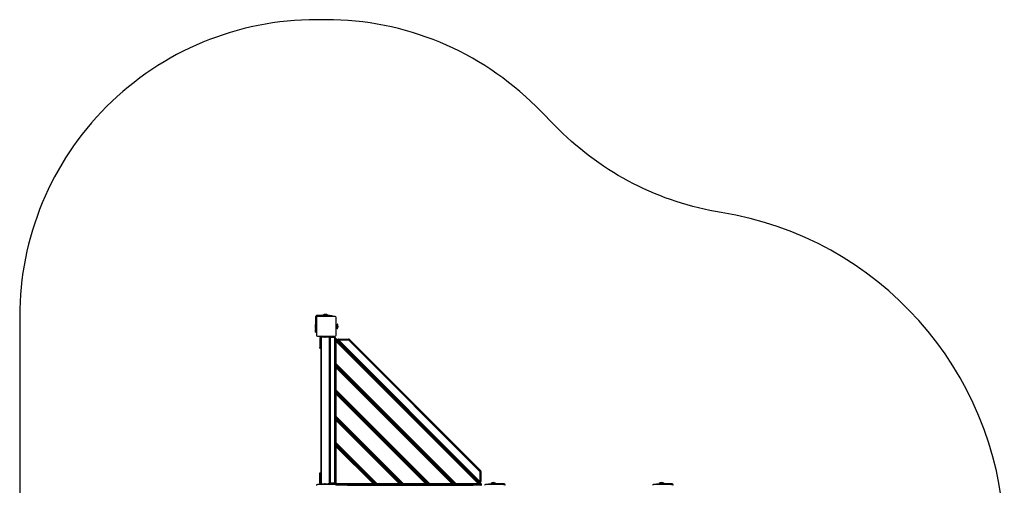
# Model space of a CAD drawing. Units: millimetres. Extents: x -886 to 4092, y -2675 to 2975.
# Drawn here: x -886 to 4092, y 621 to 2975 of the extents above; entities that cross this region are included whole.
import ezdxf

# ---------------------------------------------------------------- set-up
doc = ezdxf.new("R2010")
doc.units = ezdxf.units.MM

# ---------------------------------------------------------------- blocks, each defined once
blk = doc.blocks.new('CL-402')
for p, q in [((608.7, 1469.8), (608.7, 1408.9)), ((613.7, 1469.8), (608.7, 1469.8)), ((613.7, 1469.8), (613.7, 1379.8)), ((679.6, 1479.8), (618.7, 1479.8)), ((618.7, 1479.8), (618.7, 1474.8)), ((708.7, 1474.8), (618.7, 1474.8)), ((670.7, 1480.7), (646.7, 1480.7)), ((646.7, 1480.7), (646.7, 1479.8)), ((670.7, 1480.7), (670.7, 1479.8)), ((679.6, 1479.8), (686.7, 1479.8)), ((679.6, 1474.8), (679.6, 1479.8)), ((686.7, 1479.8), (690.8, 1479.8)), ((686.7, 1474.8), (686.7, 1479.8)), ((690.8, 1479.8), (693.7, 1479.8)), ((690.8, 1474.8), (690.8, 1479.8)), ((693.7, 1474.8), (693.7, 1479.8)), ((713.7, 1379.8), (713.7, 1469.8)), ((607.9, 1434.8), (607.9, 1424.7)), ((607.9, 1434.8), (608.7, 1434)), ((607.9, 1424.7), (607.9, 1414.8)), ((607.9, 1414.8), (608.7, 1415.5)), ((608.7, 1401.8), (608.7, 1408.9)), ((608.7, 1408.9), (613.7, 1408.9)), ((608.7, 1397.7), (608.7, 1401.8)), ((608.7, 1401.8), (613.7, 1401.8)), ((608.7, 1394.8), (608.7, 1397.7)), ((608.7, 1397.7), (613.7, 1397.7)), ((608.7, 1394.8), (613.7, 1394.8)), ((714.6, 1432.2), (713.7, 1431.3)), ((714, 1431.6), (713.7, 1431.3)), ((713.7, 1425.7), (714, 1425.4)), ((714, 1424.1), (713.7, 1423.8)), ((713.7, 1418.2), (714, 1417.9)), ((714.6, 1417.3), (713.7, 1418.1)), ((714.3, 1431.9), (714, 1431.6)), ((714, 1425.4), (714.3, 1425.1)), ((714.3, 1424.4), (714, 1424.1)), ((714, 1417.9), (714.3, 1417.6)), ((714.6, 1432.2), (714.3, 1431.9)), ((714.3, 1425.1), (714.6, 1424.7)), ((714.6, 1424.7), (714.3, 1424.4)), ((714.3, 1417.6), (714.6, 1417.3)), ((714.6, 1432.2), (718.3, 1432.2)), ((714.6, 1424.7), (718.3, 1424.7)), ((714.6, 1417.3), (718.3, 1417.3)), ((718.3, 1424.7), (718.3, 1432.2)), ((718.7, 1424.7), (718.3, 1424.7)), ((718.3, 1417.3), (718.3, 1424.7)), ((719.7, 1436.7), (718.7, 1436.7)), ((718.7, 1412.7), (718.7, 1436.7)), ((719.7, 1412.7), (718.7, 1412.7)), ((719.7, 1412.7), (719.7, 1436.7)), ((618.7, 1374.8), (708.7, 1374.8)), ((631.7, 1366.8), (631.7, 1317.8)), ((635.7, 1366.8), (631.7, 1366.8)), ((635.7, 1370.8), (635.7, 628.7)), ((635.7, 1370.8), (638.7, 1370.8)), ((635.7, 1317.8), (635.7, 1366.8)), ((639.7, 1370.8), (638.7, 1370.8)), ((638.7, 1370.8), (638.7, 628.7)), ((639.7, 1370.8), (639.7, 1374.8)), ((654.7, 1370.8), (639.7, 1370.8)), ((654.7, 1370.8), (654.7, 1374.8)), ((654.7, 1370.8), (658.7, 1370.8)), ((658.7, 1370.8), (658.7, 1374.8)), ((673.7, 1370.8), (658.7, 1370.8)), ((673.7, 1370.8), (673.7, 1374.8)), ((677.7, 1370.8), (673.7, 1370.8)), ((677.7, 1370.8), (680.7, 1370.8)), ((677.7, 1370.8), (677.7, 628.7)), ((680.7, 1370.8), (680.7, 628.7)), ((683.7, 1367.8), (680.7, 1367.8)), ((680.7, 1367.8), (680.7, 631.8)), ((683.7, 1367.8), (683.7, 1370.8)), ((705.7, 1370.8), (683.7, 1370.8)), ((705.7, 1367.8), (683.7, 1367.8)), ((683.7, 1367.8), (683.7, 631.8)), ((705.7, 1370.8), (705.7, 1367.8)), ((705.7, 1367.8), (705.7, 631.8)), ((708.7, 1367.8), (705.7, 1367.8)), ((708.7, 1367.8), (708.7, 631.8)), ((710, 1360.7), (708.7, 1360.7)), ((708.7, 1235.3), (708.7, 1348.5)), ((713.7, 1348.5), (708.7, 1348.5)), ((710, 1360.7), (712.1, 1362.9)), ((710, 1360.7), (710, 1351.8)), ((710, 1360.7), (749, 1321.7)), ((712.1, 1362.9), (722.6, 1352.4)), ((713.7, 1348.5), (717.3, 1352)), ((1433.5, 628.7), (713.7, 1348.5)), ((713.7, 1235.3), (713.7, 1348.5)), ((1437, 632.3), (717.3, 1352)), ((726.1, 1355.9), (722.6, 1352.4)), ((722.6, 1352.4), (1437.4, 637.6)), ((726.1, 1360.9), (775.6, 1360.9)), ((726.1, 1355.9), (726.1, 1360.9)), ((726.1, 1355.9), (1440.9, 641.1)), ((726.1, 1355.9), (775.6, 1355.9)), ((775.6, 1355.9), (775.6, 1360.9)), ((779.2, 1359.4), (775.6, 1355.9)), ((775.6, 1355.9), (1440.9, 690.6)), ((779.2, 1359.4), (1444.4, 694.2)), ((631.7, 1317.8), (635.7, 1317.8)), ((631.7, 1314.8), (631.7, 1317.8)), ((631.7, 1314.8), (635.7, 1314.8)), ((635.7, 1317.8), (635.7, 1314.8)), ((749, 1321.7), (751.1, 1323.9)), ((752, 1321.7), (749, 1321.7)), ((749, 1321.7), (749, 1320.3)), ((752, 1321.7), (752, 1317.3)), ((773, 1296.3), (775.9, 1299.1)), ((826.2, 1248.7), (823.4, 1245.9)), ((713.7, 1235.3), (708.7, 1235.3)), ((708.7, 1102.4), (708.7, 1215.5)), ((713.7, 1215.5), (708.7, 1215.5)), ((710, 1232.1), (710, 1218.8)), ((713.7, 1235.3), (710.2, 1231.8)), ((1316.8, 625.2), (710.2, 1231.8)), ((1320.3, 628.7), (713.7, 1235.3)), ((713.7, 1215.5), (717.3, 1219.1)), ((1300.5, 628.7), (713.7, 1215.5)), ((713.7, 1102.4), (713.7, 1215.5)), ((1304.1, 632.3), (717.3, 1219.1)), ((836.8, 1238.1), (834, 1235.3)), ((874.9, 1200), (872.1, 1197.2)), ((749, 1193), (749, 1187.4)), ((752, 1190), (752, 1184.4)), ((752, 1190), (752, 1184.4)), ((755, 1187), (755, 1181.4)), ((755, 1182.2), (759.8, 1182.2)), ((757.9, 1178.5), (759.9, 1178.5)), ((759.9, 1178.5), (760.5, 1179.5)), ((760.3, 1181.5), (760, 1182)), ((760.4, 1180.9), (760.3, 1181.5)), ((760.5, 1180.4), (760.4, 1180.9)), ((760.5, 1180.4), (760.5, 1181.5)), ((760.5, 1179.5), (760.5, 1180.4)), ((713.7, 1102.4), (708.7, 1102.4)), ((710, 1099.1), (710, 1085.9)), ((713.7, 1102.4), (710.2, 1098.9)), ((1183.9, 625.2), (710.2, 1098.9)), ((1187.4, 628.7), (713.7, 1102.4)), ((931.5, 1143.5), (928.7, 1140.6)), ((708.7, 969.5), (708.7, 1082.6)), ((713.7, 1082.6), (708.7, 1082.6)), ((713.7, 1082.6), (717.3, 1086.1)), ((713.7, 969.5), (713.7, 1082.6)), ((1167.6, 628.7), (713.7, 1082.6)), ((1171.1, 632.3), (717.3, 1086.1)), ((749, 1060.1), (749, 1054.5)), ((752, 1057.1), (752, 1051.5)), ((752, 1057.1), (752, 1051.5)), ((755, 1054.1), (755, 1048.5)), ((755, 1052.2), (756.9, 1052.2)), ((755, 1048.5), (759.9, 1048.5)), ((759.9, 1048.5), (760.2, 1048.9)), ((759.9, 1048.5), (760, 1048.6)), ((760, 1048.6), (760.1, 1048.8)), ((760.1, 1048.8), (760.1, 1048.9)), ((1051.7, 1023.3), (1048.9, 1020.4)), ((713.7, 969.5), (708.7, 969.5)), ((708.7, 836.5), (708.7, 949.7)), ((713.7, 949.7), (708.7, 949.7)), ((710, 966.2), (710, 953)), ((713.7, 969.5), (710.2, 965.9)), ((1050.9, 625.2), (710.2, 965.9)), ((1054.5, 628.7), (713.7, 969.5)), ((713.7, 949.7), (717.3, 953.2)), ((713.7, 836.5), (713.7, 949.7)), ((1034.7, 628.7), (713.7, 949.7)), ((1038.2, 632.3), (717.3, 953.2)), ((1108.3, 966.7), (1105.4, 963.9)), ((749, 927.2), (749, 921.5)), ((752, 924.2), (752, 918.5)), ((752, 924.2), (752, 918.5)), ((755, 921.2), (755, 915.5)), ((755, 918.5), (757.7, 918.5)), ((1228.5, 846.5), (1225.6, 843.7)), ((713.7, 836.5), (708.7, 836.5)), ((708.7, 632.9), (708.7, 816.7)), ((713.7, 816.7), (708.7, 816.7)), ((710, 833.3), (710, 820)), ((713.7, 836.5), (710.2, 833)), ((918, 625.2), (710.2, 833)), ((921.5, 628.7), (713.7, 836.5)), ((713.7, 816.7), (717.3, 820.3)), ((901.7, 628.7), (713.7, 816.7)), ((713.7, 632.9), (713.7, 816.7)), ((905.3, 632.3), (717.3, 820.3)), ((749, 794.2), (749, 788.6)), ((752, 791.2), (752, 785.6)), ((752, 791.2), (752, 785.6)), ((755, 788.2), (755, 782.6)), ((1285, 789.9), (1282.2, 787.1)), ((1323.1, 751.8), (1320.3, 749)), ((1333.7, 741.2), (1330.9, 738.4)), ((631.7, 681.8), (631.7, 684.8)), ((631.7, 684.8), (635.7, 684.8)), ((631.7, 632.8), (631.7, 681.8)), ((631.7, 681.8), (635.7, 681.8)), ((635.7, 684.8), (635.7, 681.8)), ((635.7, 681.8), (635.7, 632.8)), ((867.6, 670), (873.2, 670)), ((876.2, 667), (870.6, 667)), ((870.6, 667), (876.2, 667)), ((879.2, 664), (873.6, 664)), ((1000.5, 670), (1006.2, 670)), ((1003.5, 670), (1003.5, 672.7)), ((1009.2, 667), (1003.5, 667)), ((1003.5, 667), (1009.2, 667)), ((1012.2, 664), (1006.5, 664)), ((1133.4, 670), (1139.1, 670)), ((1133.5, 674.9), (1133.9, 675.2)), ((1133.6, 675), (1133.5, 674.9)), ((1133.5, 670), (1133.5, 674.9)), ((1133.8, 675.1), (1133.6, 675)), ((1133.9, 675.1), (1133.8, 675.1)), ((1142.1, 667), (1136.4, 667)), ((1136.4, 667), (1142.1, 667)), ((1137.2, 670), (1137.2, 671.9)), ((1145.1, 664), (1139.4, 664)), ((1263.5, 674.9), (1264.5, 675.5)), ((1263.5, 672.9), (1263.5, 674.9)), ((1265.3, 675.5), (1264.5, 675.5)), ((1266.5, 675.5), (1265.3, 675.5)), ((1265.9, 675.4), (1265.3, 675.5)), ((1266.5, 675.3), (1265.9, 675.4)), ((1266.4, 670), (1272, 670)), ((1267, 675), (1266.5, 675.3)), ((1267.2, 670), (1267.2, 674.8)), ((1275, 667), (1269.4, 667)), ((1269.4, 667), (1275, 667)), ((1278, 664), (1272.4, 664)), ((1381.2, 688.1), (1384.1, 690.9)), ((1406.7, 667), (1402.3, 667)), ((1406.7, 664), (1405.3, 664)), ((1406.7, 664), (1406.7, 667)), ((1406.7, 664), (1408.9, 666.1)), ((1406.7, 664), (1445.7, 625)), ((1440.9, 690.6), (1444.4, 694.2)), ((1440.9, 690.6), (1445.9, 690.6)), ((1440.9, 690.6), (1440.9, 641.1)), ((1445.9, 690.6), (1445.9, 641.1)), ((708.7, 624.7), (618.7, 624.7)), ((635.7, 632.8), (631.7, 632.8)), ((638.7, 628.7), (635.7, 628.7)), ((639.7, 628.7), (638.7, 628.7)), ((639.7, 628.7), (639.7, 624.7)), ((639.7, 628.7), (654.7, 628.7)), ((658.7, 628.7), (654.7, 628.7)), ((654.7, 628.7), (654.7, 624.7)), ((658.7, 628.7), (673.7, 628.7)), ((658.7, 628.7), (658.7, 624.7)), ((673.7, 628.7), (673.7, 624.7)), ((677.7, 628.7), (673.7, 628.7)), ((680.7, 628.7), (677.7, 628.7)), ((680.7, 631.8), (683.7, 631.8)), ((705.7, 631.8), (683.7, 631.8)), ((683.7, 628.7), (683.7, 631.8)), ((705.7, 628.7), (683.7, 628.7)), ((708.7, 631.8), (705.7, 631.8)), ((705.7, 631.8), (705.7, 628.7)), ((713.7, 632.9), (708.7, 632.9)), ((713.7, 632.9), (710.2, 629.4)), ((714.4, 625.2), (710.2, 629.4)), ((711, 625), (711, 628.6)), ((714, 625), (711, 625)), ((717.9, 628.7), (713.7, 632.9)), ((714, 625), (714, 625.6)), ((714, 622), (714, 625)), ((714.6, 625), (714, 625)), ((774.7, 622), (714, 622)), ((714.4, 625.2), (717.9, 628.7)), ((901.7, 628.7), (717.9, 628.7)), ((717.9, 628.7), (717.9, 623.7)), ((901.7, 623.7), (717.9, 623.7)), ((774.7, 619), (774.7, 622)), ((774.7, 622), (1402.7, 622)), ((901.7, 628.7), (905.3, 632.3)), ((901.7, 628.7), (901.7, 623.7)), ((918.2, 625), (905, 625)), ((918, 625.2), (921.5, 628.7)), ((921.5, 628.7), (921.5, 623.7)), ((1034.7, 628.7), (921.5, 628.7)), ((1034.7, 623.7), (921.5, 623.7)), ((1034.7, 628.7), (1038.2, 632.3)), ((1034.7, 628.7), (1034.7, 623.7)), ((1051.2, 625), (1038, 625)), ((1050.9, 625.2), (1054.5, 628.7)), ((1054.5, 628.7), (1054.5, 623.7)), ((1167.6, 628.7), (1054.5, 628.7)), ((1167.6, 623.7), (1054.5, 623.7)), ((1167.6, 628.7), (1171.1, 632.3)), ((1167.6, 628.7), (1167.6, 623.7)), ((1184.1, 625), (1170.9, 625)), ((1183.9, 625.2), (1187.4, 628.7)), ((1187.4, 628.7), (1187.4, 623.7)), ((1300.5, 628.7), (1187.4, 628.7)), ((1300.5, 623.7), (1187.4, 623.7)), ((1300.5, 628.7), (1304.1, 632.3)), ((1300.5, 628.7), (1300.5, 623.7)), ((1317.1, 625), (1303.8, 625)), ((1316.8, 625.2), (1320.3, 628.7)), ((1433.5, 628.7), (1320.3, 628.7)), ((1320.3, 628.7), (1320.3, 623.7)), ((1433.5, 623.7), (1320.3, 623.7)), ((1445.7, 622), (1402.7, 622)), ((1402.7, 622), (1402.7, 619)), ((1433.5, 628.7), (1437, 632.3)), ((1433.5, 628.7), (1433.5, 623.7)), ((1445.7, 625), (1436.8, 625)), ((1440.9, 641.1), (1437.4, 637.6)), ((1437.4, 637.6), (1447.9, 627.1)), ((1440.9, 641.1), (1445.9, 641.1)), ((1445.7, 625), (1447.9, 627.1)), ((1445.7, 625), (1445.7, 622)), ((1559.1, 624.7), (1469.1, 624.7)), ((1484.1, 629.7), (1487, 629.7)), ((1484.1, 629.7), (1484.1, 624.7)), ((1487, 629.7), (1491.1, 629.7)), ((1487, 629.7), (1487, 624.7)), ((1491.1, 629.7), (1498.2, 629.7)), ((1491.1, 629.7), (1491.1, 624.7)), ((1496.7, 630.7), (1496.7, 629.7)), ((1520.7, 630.7), (1496.7, 630.7)), ((1559.1, 629.7), (1498.2, 629.7)), ((1498.2, 629.7), (1498.2, 624.7)), ((1520.7, 630.7), (1520.7, 629.7)), ((1559.1, 624.7), (1559.1, 629.7)), ((2408.7, 624.7), (2318.7, 624.7)), ((2333.7, 629.7), (2336.7, 629.7)), ((2333.7, 629.7), (2333.7, 624.7)), ((2336.7, 629.7), (2340.8, 629.7)), ((2336.7, 629.7), (2336.7, 624.7)), ((2340.8, 629.7), (2347.9, 629.7)), ((2340.8, 629.7), (2340.8, 624.7)), ((2346.7, 630.7), (2346.7, 629.7)), ((2370.7, 630.7), (2346.7, 630.7)), ((2408.7, 629.7), (2347.9, 629.7)), ((2347.9, 629.7), (2347.9, 624.7)), ((2370.7, 630.7), (2370.7, 629.7)), ((2408.7, 624.7), (2408.7, 629.7))]:
    blk.add_line(p, q)
for centre, radius, start, end in [((618.7, 1469.8), 10, 90, 180), ((618.7, 1469.8), 5, 90, 180), ((658.7, 1466.5), 18.6, 90, 130.1042), ((658.7, 1466.5), 18.6, 49.8958, 90), ((708.7, 1469.8), 5, 0, 90), ((705.5, 1424.7), 18.6, 0, 40.1042), ((705.5, 1424.7), 18.6, 319.8958, 0), ((618.7, 1379.8), 5, 180, 270), ((639.7, 1366.8), 8, 90, 180), ((683.7, 1367.8), 3, 90, 180), ((705.7, 1367.8), 3, 0, 90), ((708.7, 1379.8), 5, 270, 0), ((710, 1360.7), 3, 45, 114.227), ((713.7, 1348.5), 5, 45, 180), ((726.1, 1355.9), 5, 90, 225), ((775.6, 1355.9), 5, 45, 90), ((749, 1321.7), 3, 0, 45), ((766, 1289.2), 14, 45, 89.4153), ((713.7, 1235.3), 5, 180, 225), ((713.7, 1215.5), 5, 45, 180), ((713.7, 1102.4), 5, 180, 225), ((713.7, 1082.6), 5, 45, 180), ((713.7, 969.5), 5, 180, 225), ((713.7, 949.7), 5, 45, 180), ((713.7, 836.5), 5, 180, 225), ((713.7, 816.7), 5, 45, 180), ((1374.2, 681), 14, 0.5847, 45), ((1406.7, 664), 3, 45, 90), ((1440.9, 690.6), 5, 0, 45), ((618.7, 619.7), 5, 90, 180), ((639.7, 632.8), 8, 180, 270), ((683.7, 631.8), 3, 180, 270), ((705.7, 631.8), 3, 270, 0), ((713.7, 632.9), 5, 180, 225), ((708.7, 619.7), 5, 0, 90), ((714, 625), 3, 180, 195.7513), ((714, 625), 3, 254.2487, 270), ((717.9, 628.7), 5, 225, 270), ((901.7, 628.7), 5, 270, 45), ((921.5, 628.7), 5, 225, 270), ((1034.7, 628.7), 5, 270, 45), ((1054.5, 628.7), 5, 225, 270), ((1167.6, 628.7), 5, 270, 45), ((1187.4, 628.7), 5, 225, 270), ((1300.5, 628.7), 5, 270, 45), ((1320.3, 628.7), 5, 225, 270), ((1433.5, 628.7), 5, 270, 45), ((1440.9, 641.1), 5, 225, 0), ((1445.7, 625), 3, 270, 45), ((1469.1, 619.7), 5, 90, 180), ((1508.7, 616.5), 18.6, 90, 130.1042), ((1508.7, 616.5), 18.6, 49.8958, 90), ((1559.1, 619.7), 10, 0, 90), ((1559.1, 619.7), 5, 0, 90), ((2318.7, 619.7), 5, 90, 180), ((2358.7, 616.5), 18.6, 90, 130.1042), ((2358.7, 616.5), 18.6, 49.8958, 90), ((2408.7, 619.7), 10, 0, 90), ((2408.7, 619.7), 5, 0, 90)]:
    blk.add_arc(centre, radius, start, end)
for centre, major_axis, start_param, end_param in [((718.3, 1432.8), (0, -0.566), 0, 1.570796), ((718.3, 1416.7), (0, 0.566), 4.712389, 6.283185)]:
    blk.add_ellipse(centre, major_axis=major_axis, ratio=0.707107, start_param=start_param, end_param=end_param)
for points, knots in [([(759.9, 1178.5), (760, 1178.6), (760.1, 1178.8), (760.2, 1179.1), (760.3, 1179.4), (760.4, 1179.6), (760.4, 1179.9), (760.5, 1180.1), (760.5, 1180.3), (760.5, 1180.4)], [0, 0, 0, 0, 2.192924, 3.518258, 4.904265, 6.009799, 7.422733, 9.058584, 10, 10, 10, 10]), ([(1265.3, 675.5), (1265.2, 675.5), (1265, 675.5), (1264.7, 675.4), (1264.4, 675.3), (1264, 675.2), (1263.7, 675), (1263.5, 674.9)], [0, 0, 0, 0, 1.447402, 2.799721, 4.280074, 5.188369, 8, 8, 8, 8])]:
    blk.add_open_spline(points, degree=3, knots=knots)

msp = doc.modelspace()

# ---------------------------------------------------------------- linework, layer by layer
msp.add_lwpolyline([(4091.7, 399.8, 0.35434), (2660.7, 2000.4, -0.157582), (1839.4, 2420.5), (1724.5, 2535.4, 0.198912), (663.8, 2974.8), (613.7, 2974.8, 0.414214), (-886.3, 1474.8), (-886.3, -1175.3, 0.414214), (613.7, -2675.3), (1800.3, -2675.3, 0.29668), (3171.7, -1783, -0.104506), (3534.8, -1280.1, 0.19887), (4091.7, -100.3)], format="xyb", close=True)

# ---------------------------------------------------------------- block references
msp.add_blockref('CL-402', (0, 0))

doc.saveas('drawing.dxf')
